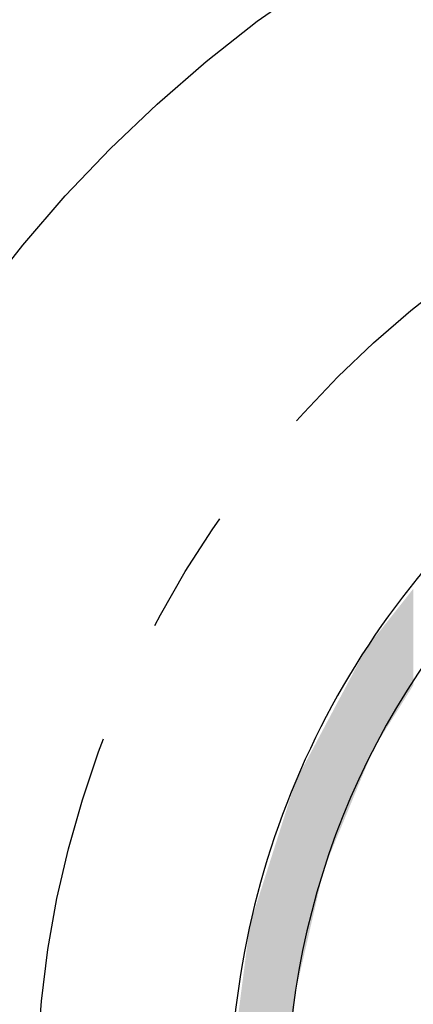
# Model space of a CAD drawing. Extents: x 572 to 992, y 2 to 300.
# Drawn here: x 618 to 624, y 255 to 269 of the extents above; entities that cross this region are included whole.
import ezdxf

# ---------------------------------------------------------------- set-up
doc = ezdxf.new("R2010")
doc.units = 0
doc.header["$LTSCALE"] = 7
doc.header["$MEASUREMENT"] = 0
doc.linetypes.add('CENTER', pattern=[2, 1.25, -0.25, 0.25, -0.25])
doc.layers.get('0').update_dxf_attribs({"color": 2, "linetype": 'CONTINUOUS'})
doc.layers.add('P25_CEN', color=7, linetype='CENTER')
doc.layers.add('P25_VOL', color=7, linetype='CONTINUOUS')

# ---------------------------------------------------------------- blocks, each defined once
blk = doc.blocks.new('*U60')
at = {"layer": 'P25_VOL', "linetype": 'Continuous'}
for points in [[(51.365, 256.477), (51.3, 257.764), (51.365, 257.846)], [(51.374, 256.492), (51.365, 257.846), (51.374, 257.858)], [(51.365, 256.477), (51.365, 257.846), (51.374, 256.492)], [(51.396, 256.528), (51.374, 257.858), (51.396, 257.886)], [(51.374, 256.492), (51.374, 257.858), (51.396, 256.528)], [(51.41, 256.549), (51.396, 257.886), (51.41, 257.903)], [(51.396, 256.528), (51.396, 257.886), (51.41, 256.549)], [(51.216, 256.238), (51.115, 257.531), (51.216, 257.658)], [(51.282, 256.345), (51.216, 257.658), (51.282, 257.741)], [(51.216, 256.238), (51.216, 257.658), (51.282, 256.345)], [(51.3, 256.373), (51.282, 257.741), (51.3, 257.764)], [(51.282, 256.345), (51.282, 257.741), (51.3, 256.373)], [(51.3, 256.373), (51.3, 257.764), (51.365, 256.477)], [(51.115, 256.078), (51.002, 257.388), (51.115, 257.531)], [(51.115, 256.078), (51.115, 257.531), (51.216, 256.238)], [(51.002, 255.897), (50.879, 257.233), (51.002, 257.388)], [(51.002, 255.897), (51.002, 257.388), (51.115, 256.078)], [(50.879, 255.7), (50.849, 257.195), (50.879, 257.233)], [(50.879, 255.7), (50.879, 257.233), (51.002, 255.897)], [(50.83, 255.605), (50.751, 257.07), (50.83, 257.17)], [(50.849, 255.652), (50.83, 257.17), (50.849, 257.195)], [(50.83, 255.605), (50.83, 257.17), (50.849, 255.652)], [(50.849, 255.652), (50.849, 257.195), (50.879, 255.7)], [(50.693, 255.275), (50.663, 256.906), (50.693, 256.962)], [(50.751, 255.414), (50.693, 256.962), (50.751, 257.07)], [(50.693, 255.275), (50.693, 256.962), (50.751, 255.414)], [(50.751, 255.414), (50.751, 257.07), (50.83, 255.605)], [(50.611, 255.077), (50.603, 256.792), (50.611, 256.808)], [(50.617, 255.092), (50.611, 256.808), (50.617, 256.819)], [(50.611, 255.077), (50.611, 256.808), (50.617, 255.092)], [(50.624, 255.109), (50.617, 256.819), (50.624, 256.832)], [(50.617, 255.092), (50.617, 256.819), (50.624, 255.109)], [(50.637, 255.141), (50.624, 256.832), (50.637, 256.857)], [(50.624, 255.109), (50.624, 256.832), (50.637, 255.141)], [(50.663, 255.203), (50.637, 256.857), (50.663, 256.906)], [(50.637, 255.141), (50.637, 256.857), (50.663, 255.203)], [(50.663, 255.203), (50.663, 256.906), (50.693, 255.275)], [(50.593, 255.035), (50.534, 256.662), (50.593, 256.775)], [(50.595, 255.038), (50.593, 256.775), (50.595, 256.777)], [(50.593, 255.035), (50.593, 256.775), (50.595, 255.038)], [(50.599, 255.048), (50.595, 256.777), (50.599, 256.785)], [(50.595, 255.038), (50.595, 256.777), (50.599, 255.048)], [(50.603, 255.057), (50.599, 256.785), (50.603, 256.792)], [(50.599, 255.048), (50.599, 256.785), (50.603, 255.057)], [(50.603, 255.057), (50.603, 256.792), (50.611, 255.077)], [(50.534, 254.89), (50.421, 256.45), (50.534, 256.662)], [(50.534, 254.89), (50.534, 256.662), (50.593, 255.035)], [(50.421, 254.618), (50.387, 256.386), (50.421, 256.45)], [(50.421, 254.618), (50.421, 256.45), (50.534, 254.89)], [(50.351, 254.451), (50.316, 256.254), (50.351, 256.32)], [(50.387, 254.535), (50.351, 256.32), (50.387, 256.386)], [(50.351, 254.451), (50.351, 256.32), (50.387, 254.535)], [(50.387, 254.535), (50.387, 256.386), (50.421, 254.618)], [(50.25, 254.206), (50.231, 256.093), (50.25, 256.13)], [(50.251, 254.208), (50.25, 256.13), (50.251, 256.131)], [(50.25, 254.206), (50.25, 256.13), (50.251, 254.208)], [(50.266, 254.243), (50.251, 256.131), (50.266, 256.159)], [(50.251, 254.208), (50.251, 256.131), (50.266, 254.243)], [(50.276, 254.268), (50.266, 256.159), (50.276, 256.178)], [(50.266, 254.243), (50.266, 256.159), (50.276, 254.268)], [(50.281, 254.282), (50.276, 256.179), (50.281, 256.189)], [(50.276, 254.269), (50.276, 256.178), (50.276, 256.179)], [(50.276, 254.269), (50.276, 256.179), (50.281, 254.282)], [(50.276, 254.268), (50.276, 256.178), (50.276, 254.269)], [(50.282, 254.284), (50.281, 256.189), (50.282, 256.191)], [(50.281, 254.282), (50.281, 256.189), (50.281, 254.282)], [(50.281, 254.282), (50.281, 256.189), (50.281, 256.189)], [(50.281, 254.282), (50.281, 256.189), (50.282, 254.284)], [(50.286, 254.293), (50.282, 256.191), (50.286, 256.197)], [(50.282, 254.284), (50.282, 256.191), (50.286, 254.293)], [(50.316, 254.366), (50.286, 256.197), (50.316, 256.254)], [(50.286, 254.293), (50.286, 256.197), (50.316, 254.366)], [(50.316, 254.366), (50.316, 256.254), (50.351, 254.451)], [(50.179, 254.035), (50.165, 255.971), (50.179, 255.997)], [(50.181, 254.04), (50.179, 255.997), (50.181, 256.001)], [(50.179, 254.035), (50.179, 255.997), (50.181, 254.04)], [(50.198, 254.081), (50.181, 256.001), (50.198, 256.033)], [(50.181, 254.04), (50.181, 256.001), (50.198, 254.081)], [(50.207, 254.103), (50.198, 256.033), (50.207, 256.05)], [(50.198, 254.081), (50.198, 256.033), (50.207, 254.103)], [(50.223, 254.14), (50.207, 256.05), (50.223, 256.078)], [(50.207, 254.103), (50.207, 256.05), (50.223, 254.14)], [(50.231, 254.159), (50.223, 256.078), (50.231, 256.093)], [(50.223, 254.14), (50.223, 256.078), (50.231, 254.159)], [(50.231, 254.159), (50.231, 256.093), (50.25, 254.206)], [(50.125, 253.848), (50.049, 255.752), (50.125, 255.895)], [(50.154, 253.972), (50.125, 255.895), (50.154, 255.949)], [(50.125, 253.848), (50.125, 255.895), (50.154, 253.972)], [(50.155, 253.976), (50.154, 255.949), (50.155, 255.951)], [(50.154, 253.972), (50.154, 255.949), (50.155, 253.976)], [(50.165, 254.002), (50.155, 255.951), (50.165, 255.971)], [(50.155, 253.976), (50.155, 255.951), (50.165, 254.002)], [(50.165, 254.002), (50.165, 255.971), (50.179, 254.035)], [(50.028, 253.425), (50.01, 255.678), (50.028, 255.712)], [(50.041, 253.483), (50.028, 255.712), (50.041, 255.737)], [(50.028, 253.425), (50.028, 255.712), (50.041, 253.483)], [(50.049, 253.519), (50.041, 255.737), (50.049, 255.752)], [(50.041, 253.483), (50.041, 255.737), (50.049, 253.519)], [(50.049, 253.519), (50.049, 255.752), (50.125, 253.848)], [(49.963, 253.146), (49.936, 255.54), (49.963, 255.591)], [(49.988, 253.254), (49.963, 255.591), (49.988, 255.637)], [(49.963, 253.146), (49.963, 255.591), (49.988, 253.254)], [(50.01, 253.348), (49.988, 255.637), (50.01, 255.678)], [(49.988, 253.254), (49.988, 255.637), (50.01, 253.348)], [(50.01, 253.348), (50.01, 255.678), (50.028, 253.425)], [(49.879, 252.783), (49.852, 255.381), (49.879, 255.433)], [(49.908, 252.906), (49.879, 255.433), (49.908, 255.487)], [(49.879, 252.783), (49.879, 255.433), (49.908, 252.906)], [(49.936, 253.029), (49.908, 255.487), (49.936, 255.54)], [(49.908, 252.906), (49.908, 255.487), (49.936, 253.029)], [(49.936, 253.029), (49.936, 255.54), (49.963, 253.146)], [(49.826, 252.552), (49.756, 255.202), (49.826, 255.333)], [(49.852, 252.663), (49.826, 255.333), (49.852, 255.381)], [(49.826, 252.552), (49.826, 255.333), (49.852, 252.663)], [(49.852, 252.663), (49.852, 255.381), (49.879, 252.783)], [(49.747, 252.208), (49.636, 254.825), (49.747, 255.172)], [(49.756, 252.251), (49.747, 255.172), (49.756, 255.202)], [(49.747, 252.208), (49.747, 255.172), (49.756, 252.251)], [(49.756, 252.251), (49.756, 255.202), (49.826, 252.552)], [(49.636, 246.464), (49.438, 254.205), (49.636, 254.825)], [(49.636, 250.397), (49.636, 254.825), (49.747, 252.208)], [(49.438, 246.916), (49.113, 253.187), (49.438, 254.205)], [(49.438, 246.916), (49.438, 254.205), (49.636, 246.464)], [(49.113, 248.291), (48.951, 251.935), (49.113, 253.187)], [(49.113, 248.291), (49.113, 253.187), (49.438, 246.916)]]:
    blk.add_solid(points, dxfattribs=at)

msp = doc.modelspace()

# ---------------------------------------------------------------- linework, layer by layer
for radius, start, end in [(11.75, 105.4812, 208.7936), (10.95, 143.2721, 190.7279)]:
    msp.add_arc((632.714, 253.695), radius, start, end)
at = {"layer": 'P25_CEN'}
for radius in [19, 14.475]:
    msp.add_circle((632.714, 253.695), radius, dxfattribs=at)

# ---------------------------------------------------------------- block references
at = {"layer": 'P25_VOL'}
msp.add_blockref('*U60', (572.13, 3.057), dxfattribs=at)

doc.saveas('drawing.dxf')
